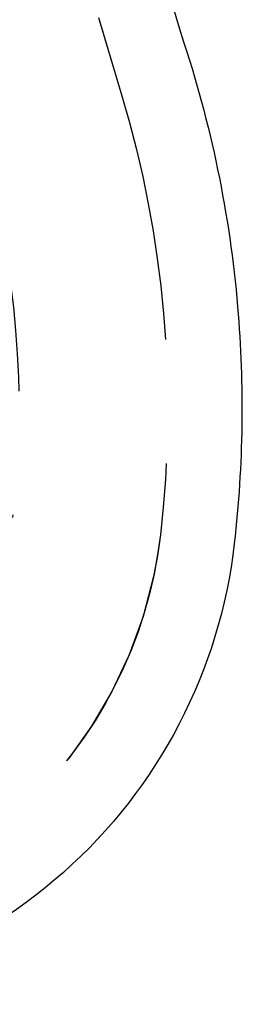
# Model space of a CAD drawing. Extents: x 759 to 1259, y -701 to 145.
# Drawn here: x 1058 to 1062, y 95 to 115 of the extents above; entities that cross this region are included whole.
import ezdxf

# ---------------------------------------------------------------- set-up
doc = ezdxf.new("R2010")
doc.units = 0
doc.header["$LTSCALE"] = 20
doc.linetypes.add('VERDECKT', pattern=[0.375, 0.25, -0.125])
doc.layers.get('0').update_dxf_attribs({"linetype": 'CONTINUOUS'})
doc.layers.add('HILF', color=2, linetype='CONTINUOUS')

# ---------------------------------------------------------------- blocks, each defined once
blk = doc.blocks.new('A$C0D6269BF')
at = {"color": 3, "linetype": 'CONTINUOUS', "extrusion": (0, 1, -2e-16)}
blk.add_line((1060.981, 115.313), (1061.217, 114.525), dxfattribs=at)
at = {"color": 1, "linetype": 'VERDECKT', "extrusion": (0, 1, -2e-16)}
for p in [(1059.544, 114.883), (1059.557, 114.842)]:
    blk.add_line(p, (1060.016, 113.306), dxfattribs=at)
at = {"color": 3, "linetype": 'CONTINUOUS', "extrusion": (0, -2e-16, -1)}
for centre, radius, start, end in [((-1038.917, 107.057), 23.518, 161.4864, 175.1279), ((-1038.344, 107.008), 24.093, 175.1279, 186.4821), ((-1051.918, 105.466), 10.431, 186.4821, 228.4566), ((-1051.826, 105.57), 10.57, 228.4566, 270)]:
    blk.add_arc(centre, radius, start, end, dxfattribs=at)
at = {"color": 1, "linetype": 'VERDECKT', "extrusion": (0, -2e-16, -1)}
for centre, radius, start, end in [((-1038.939, 107), 22, 163.3426, 186.6258), ((-1038.939, 107), 22, 163.3426, 186.6258), ((-1038.939, 107), 19, 163.8478, 186.6258), ((-1051.853, 105.5), 9, 186.6258, 270), ((-1051.853, 105.5), 9, 186.6258, 227.4437)]:
    blk.add_arc(centre, radius, start, end, dxfattribs=at)

msp = doc.modelspace()

# ---------------------------------------------------------------- block references
at = {"layer": 'HILF'}
msp.add_blockref('A$C0D6269BF', (0, 0), dxfattribs=at)

doc.saveas('drawing.dxf')
